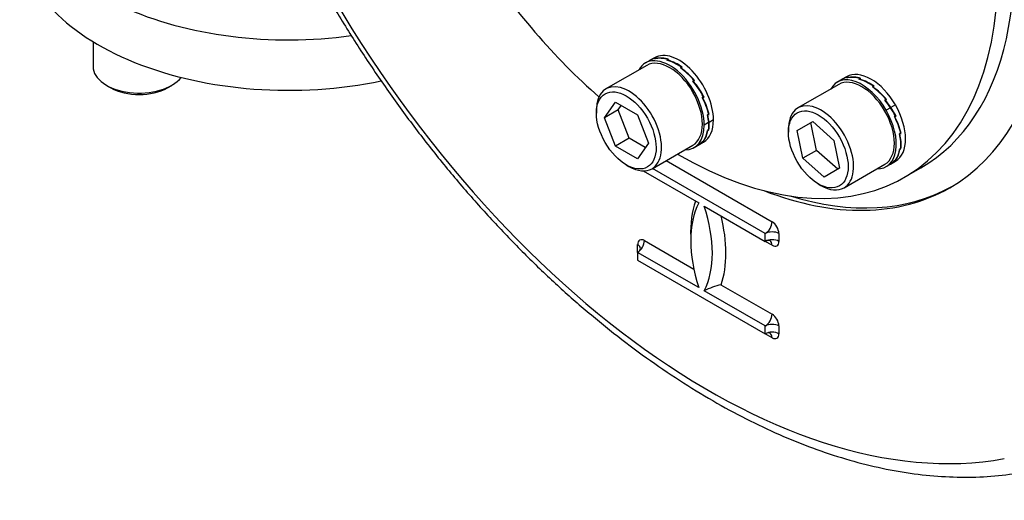
# Paper-space layout 'Sheet1' of a CAD drawing. Units: millimetres. Extents: x 0 to 3564, y 0 to 2520.
# Drawn here: x 2418 to 2546, y 1915 to 1978 of the extents above; entities that cross this region are included whole.
import ezdxf

# ---------------------------------------------------------------- set-up
doc = ezdxf.new("R2010")
doc.units = ezdxf.units.MM
doc.header["$LTSCALE"] = 6.000024
for name, color, linetype in [('tangent', 7, 'Continuous'), ('TSH-1', 7, 'Continuous'), ('visible', 7, 'Continuous')]:
    doc.layers.add(name, color=color, linetype=linetype)

# ---------------------------------------------------------------- blocks, each defined once
blk = doc.blocks.new('SE5')
at = {"layer": 'tangent', "color": 7, "linetype": 'Continuous'}
for p, q in [((2531.23, 1966.3), (2530.65, 1965.97)), ((2531.85, 1966.66), (2531.27, 1966.33)), ((2507.54, 1964.35), (2506.97, 1964.02)), ((2508.17, 1964.71), (2507.59, 1964.38)), ((2502.01, 1959.41), (2515.8, 1951.44)), ((2516.69, 1949.91), (2516.69, 1948.89)), ((2498.3, 1947.46), (2498.3, 1948.48)), ((2499.19, 1948.99), (2505.61, 1945.29)), ((2515.8, 1948.38), (2514.92, 1948.89)), ((2509.15, 1943.24), (2515.8, 1939.4)), ((2515.8, 1936.34), (2514.92, 1936.85)), ((2516.69, 1937.87), (2516.69, 1936.85))]:
    blk.add_line(p, q, dxfattribs=at)
for centre, major_axis, start_param, end_param in [((2507.5, 2010.33), (-49.5, 85.74), 1.491629, 2.939144), ((2517.4, 1942.97), (-8.63, 14.94), 0.460892, 0.82232), ((2497.59, 1954.41), (8.63, -14.94), 0.460892, 1.109904), ((2514.92, 1950.93), (-0.63, -1.08), 0.785398, 2.356194), ((2515.8, 1950.42), (0.63, -1.08), 0.785398, 2.356194), ((2515.8, 1949.4), (-1.25, 0), 3.926991, 5.497787), ((2499.19, 1947.97), (0.63, -1.08), 2.356194, 3.926991), ((2498.3, 1948.48), (0.63, 1.08), 3.926991, 5.497787), ((2497.42, 1947.97), (-1.25, 0), 3.132044, 3.926991), ((2515.8, 1948.38), (-1.25, 0), 3.926991, 5.497787), ((2514.92, 1947.87), (-0.63, -1.08), 2.356194, 3.147403), ((2515.8, 1949.4), (-0.63, 1.08), 2.356194, 3.926991), ((2514.92, 1938.89), (-0.63, -1.08), 0.785398, 2.356194), ((2515.8, 1938.38), (0.63, -1.08), 0.785398, 2.356194), ((2515.8, 1937.36), (-1.25, 0), 3.926991, 5.497787), ((2515.8, 1936.34), (-1.25, 0), 3.926991, 5.497787), ((2514.92, 1935.83), (-0.63, -1.08), 2.356194, 3.147403), ((2515.8, 1937.36), (-0.63, 1.08), 2.356194, 3.926991)]:
    blk.add_ellipse(centre, major_axis=major_axis, ratio=0.57735, start_param=start_param, end_param=end_param, dxfattribs=at)
at = {"layer": 'visible', "color": 7, "linetype": 'Continuous'}
for p, q in [((2427.41, 1974.89), (2427.41, 1971.66)), ((2500.5, 1972.8), (2499.85, 1972.43)), ((2500.64, 1972.74), (2500.48, 1972.65)), ((2500.57, 1972.69), (2500.62, 1972.72)), ((2500.62, 1972.72), (2500.73, 1972.78)), ((2500.62, 1972.72), (2500.62, 1972.72)), ((2500.62, 1972.72), (2500.62, 1972.72)), ((2500.64, 1972.74), (2500.64, 1972.73)), ((2499.48, 1971.81), (2494.17, 1968.74)), ((2499.96, 1972.49), (2499.3, 1972.11)), ((2502.25, 1972.58), (2502.1, 1972.49)), ((2502.2, 1972.5), (2502.25, 1972.53)), ((2502.25, 1972.53), (2502.35, 1972.59)), ((2502.25, 1972.58), (2502.26, 1972.54)), ((2502.25, 1972.53), (2502.25, 1972.53)), ((2502.25, 1972.53), (2502.25, 1972.53)), ((2504.01, 1971.57), (2503.85, 1971.48)), ((2503.95, 1971.47), (2504, 1971.5)), ((2504.01, 1971.57), (2503.99, 1971.49)), ((2504, 1971.5), (2504.1, 1971.56)), ((2504, 1971.5), (2504, 1971.5)), ((2504, 1971.5), (2504, 1971.5)), ((2525.5, 1970.33), (2524.85, 1969.95)), ((2525.64, 1970.26), (2525.48, 1970.17)), ((2525.57, 1970.21), (2525.62, 1970.24)), ((2525.62, 1970.24), (2525.73, 1970.3)), ((2525.62, 1970.24), (2525.62, 1970.24)), ((2525.62, 1970.24), (2525.62, 1970.24)), ((2525.64, 1970.26), (2525.64, 1970.25)), ((2429.17, 1969.21), (2429.73, 1968.89)), ((2437.09, 1968.89), (2437.65, 1969.21)), ((2505.42, 1969.65), (2505.46, 1969.68)), ((2505.63, 1969.86), (2505.46, 1969.68)), ((2505.63, 1969.86), (2505.47, 1969.77)), ((2505.56, 1969.74), (2505.52, 1969.7)), ((2505.56, 1969.74), (2505.61, 1969.77)), ((2505.61, 1969.77), (2505.71, 1969.83)), ((2505.61, 1969.77), (2505.61, 1969.77)), ((2505.61, 1969.77), (2505.61, 1969.77)), ((2524.48, 1969.33), (2519.17, 1966.27)), ((2524.96, 1970.01), (2524.3, 1969.63)), ((2527.25, 1970.1), (2527.1, 1970.01)), ((2527.2, 1970.03), (2527.25, 1970.05)), ((2527.25, 1970.05), (2527.35, 1970.11)), ((2527.25, 1970.1), (2527.26, 1970.06)), ((2527.25, 1970.05), (2527.25, 1970.05)), ((2527.25, 1970.05), (2527.25, 1970.05)), ((2529.01, 1969.09), (2528.85, 1969)), ((2528.95, 1968.99), (2529, 1969.02)), ((2529.01, 1969.09), (2528.99, 1969.02)), ((2529, 1969.02), (2529.1, 1969.08)), ((2529, 1969.02), (2529, 1969.02)), ((2529, 1969.02), (2529, 1969.02)), ((2506.86, 1967.71), (2506.71, 1967.62)), ((2506.84, 1967.62), (2506.72, 1967.6)), ((2506.84, 1967.62), (2506.72, 1967.6)), ((2506.79, 1967.59), (2506.73, 1967.58)), ((2506.94, 1967.68), (2506.75, 1967.64)), ((2506.79, 1967.59), (2506.84, 1967.62)), ((2506.84, 1967.62), (2506.94, 1967.68)), ((2506.84, 1967.62), (2506.84, 1967.62)), ((2493.99, 1964.98), (2495.41, 1967.01)), ((2495.41, 1967.01), (2498.27, 1965.36)), ((2495.75, 1966), (2496.16, 1966.58)), ((2530.63, 1967.38), (2530.47, 1967.29)), ((2530.63, 1967.38), (2530.51, 1967.25)), ((2530.56, 1967.27), (2530.53, 1967.23)), ((2530.56, 1967.27), (2530.61, 1967.3)), ((2530.61, 1967.3), (2530.71, 1967.36)), ((2530.61, 1967.3), (2530.61, 1967.3)), ((2530.61, 1967.3), (2530.61, 1967.3)), ((2492.93, 1966), (2492.93, 1965.59)), ((2495.75, 1966), (2493.99, 1964.98)), ((2497.18, 1962.32), (2495.75, 1966)), ((2498.27, 1965.36), (2499.7, 1961.68)), ((2507.53, 1965.46), (2507.38, 1965.37)), ((2507.44, 1965.34), (2507.38, 1965.36)), ((2507.49, 1965.37), (2507.42, 1965.39)), ((2507.49, 1965.36), (2507.42, 1965.39)), ((2507.44, 1965.34), (2507.49, 1965.36)), ((2507.49, 1965.37), (2507.59, 1965.43)), ((2507.49, 1965.36), (2507.49, 1965.37)), ((2507.59, 1965.43), (2507.52, 1965.45)), ((2531.86, 1965.24), (2531.71, 1965.15)), ((2531.84, 1965.14), (2531.72, 1965.12)), ((2531.84, 1965.14), (2531.72, 1965.12)), ((2531.79, 1965.11), (2531.73, 1965.1)), ((2531.94, 1965.2), (2531.75, 1965.17)), ((2531.79, 1965.11), (2531.84, 1965.14)), ((2531.84, 1965.14), (2531.94, 1965.2)), ((2531.84, 1965.14), (2531.84, 1965.14)), ((2495.41, 1961.3), (2493.99, 1964.98)), ((2519.08, 1963.33), (2521.1, 1964.49)), ((2521.58, 1960.73), (2520.84, 1964.35)), ((2521.1, 1964.49), (2523.86, 1962.04)), ((2507.53, 1963.43), (2507.38, 1963.35)), ((2507.42, 1963.32), (2507.39, 1963.35)), ((2507.42, 1963.32), (2507.47, 1963.35)), ((2507.47, 1963.35), (2507.44, 1963.38)), ((2507.47, 1963.35), (2507.44, 1963.38)), ((2507.47, 1963.35), (2507.57, 1963.41)), ((2507.47, 1963.35), (2507.47, 1963.35)), ((2507.57, 1963.41), (2507.54, 1963.44)), ((2517.93, 1963.52), (2517.93, 1963.11)), ((2519.82, 1959.71), (2519.08, 1963.33)), ((2532.53, 1962.98), (2532.38, 1962.89)), ((2532.49, 1962.89), (2532.42, 1962.91)), ((2532.49, 1962.89), (2532.42, 1962.91)), ((2532.44, 1962.86), (2532.49, 1962.89)), ((2532.49, 1962.89), (2532.59, 1962.95)), ((2532.49, 1962.89), (2532.49, 1962.89)), ((2532.59, 1962.95), (2532.52, 1962.97)), ((2497.18, 1962.32), (2495.41, 1961.3)), ((2498.27, 1959.65), (2495.41, 1961.3)), ((2499.29, 1961.1), (2497.18, 1962.32)), ((2499.7, 1961.68), (2498.27, 1959.65)), ((2500.17, 1958.35), (2505.48, 1961.41)), ((2505.65, 1961.11), (2506.31, 1961.49)), ((2506.2, 1961.43), (2506.85, 1961.8)), ((2506.86, 1961.95), (2506.71, 1961.86)), ((2506.73, 1961.86), (2506.78, 1961.89)), ((2506.73, 1961.86), (2506.73, 1961.87)), ((2506.78, 1961.89), (2506.77, 1961.9)), ((2506.78, 1961.89), (2506.89, 1961.95)), ((2506.78, 1961.89), (2506.78, 1961.9)), ((2506.78, 1961.89), (2506.78, 1961.89)), ((2523.86, 1962.04), (2524.6, 1958.43)), ((2521.58, 1960.73), (2519.82, 1959.71)), ((2524.34, 1958.28), (2521.58, 1960.73)), ((2532.53, 1960.96), (2532.38, 1960.87)), ((2532.42, 1960.85), (2532.39, 1960.87)), ((2532.42, 1960.85), (2532.47, 1960.88)), ((2532.47, 1960.88), (2532.44, 1960.9)), ((2532.47, 1960.88), (2532.44, 1960.9)), ((2532.47, 1960.88), (2532.57, 1960.94)), ((2532.47, 1960.88), (2532.47, 1960.88)), ((2496.82, 1958.85), (2497.17, 1958.65)), ((2522.58, 1957.26), (2519.82, 1959.71)), ((2525.17, 1955.88), (2530.48, 1958.94)), ((2530.65, 1958.63), (2531.31, 1959.01)), ((2531.2, 1958.95), (2531.85, 1959.33)), ((2531.86, 1959.48), (2531.71, 1959.39)), ((2531.73, 1959.38), (2531.78, 1959.41)), ((2531.73, 1959.38), (2531.73, 1959.4)), ((2531.78, 1959.41), (2531.77, 1959.42)), ((2531.78, 1959.41), (2531.89, 1959.47)), ((2531.78, 1959.41), (2531.78, 1959.42)), ((2531.78, 1959.41), (2531.78, 1959.41)), ((2499.02, 1958.07), (2506.26, 1953.89)), ((2514.92, 1949.91), (2500.24, 1958.39)), ((2524.6, 1958.43), (2522.58, 1957.26)), ((2533.05, 1957.25), (2535.17, 1958.47)), ((2521.82, 1956.38), (2522.17, 1956.17)), ((2506.97, 1953.48), (2514.92, 1948.89)), ((2514.92, 1948.89), (2514.92, 1949.91)), ((2506.26, 1942.87), (2498.3, 1947.46)), ((2498.3, 1947.46), (2498.3, 1946.44)), ((2498.3, 1946.44), (2514.92, 1936.85)), ((2514.92, 1937.87), (2506.97, 1942.46)), ((2514.92, 1936.85), (2514.92, 1937.87))]:
    blk.add_line(p, q, dxfattribs=at)
for centre, radius, start, end in [((2501.23, 1970.1), 2.71, 102.7388, 119.9826), ((2501.28, 1970.12), 2.71, 101.7865, 120.0234), ((2501.23, 1969.09), 3.64, 73.5797, 101.7767), ((2501.27, 1969.08), 3.68, 72.8812, 100.9232), ((2500.35, 1966.44), 6.29, 54.4712, 73.8326), ((2500.37, 1966.42), 6.36, 53.9916, 73.2493), ((2498.38, 1963.71), 9.51, 40.3062, 54.8155), ((2498.39, 1963.7), 9.55, 39.9274, 54.3965), ((2526.23, 1967.62), 2.71, 102.7388, 119.9826), ((2526.28, 1967.65), 2.71, 101.7865, 120.0234), ((2526.23, 1966.61), 3.64, 73.5797, 101.7767), ((2526.27, 1966.6), 3.68, 72.8812, 100.9232), ((2497.11, 1962.61), 11.01, 27.6079, 40.564), ((2497.16, 1962.64), 11, 27.2486, 40.2098), ((2525.35, 1963.97), 6.29, 54.4712, 73.8326), ((2525.37, 1963.94), 6.36, 53.9916, 73.2493), ((2523.38, 1961.23), 9.51, 40.3062, 54.8155), ((2523.39, 1961.23), 9.55, 39.9274, 54.3965), ((2498.42, 1963.23), 9.39, 13.7124, 27.9031), ((2498.53, 1963.28), 9.32, 13.294, 27.5391), ((2522.04, 1960.08), 11.09, 34.0833, 40.5387), ((2522.08, 1960.11), 11.1, 34.0838, 40.1811), ((2522.27, 1960.23), 10.82, 27.5524, 34.1171), ((2522.32, 1960.26), 10.81, 27.1908, 34.1178), ((2500.77, 1963.79), 6.8, 4.7561, 13.4448), ((2500.85, 1963.82), 6.76, 4.7453, 12.9751), ((2523.42, 1960.76), 9.39, 13.7124, 27.9031), ((2523.53, 1960.81), 9.32, 13.294, 27.5391), ((2502.76, 1963.94), 4.8, 353.9195, 4.8767), ((2502.82, 1963.97), 4.79, 353.3133, 4.8806), ((2504.7, 1963.55), 2.69, 323.5831, 355.692), ((2504.79, 1963.56), 2.64, 322.5587, 354.9386), ((2526.82, 1961.48), 5.74, 354.8018, 14.2587), ((2526.94, 1961.51), 5.66, 354.194, 13.7934), ((2505.39, 1962.89), 1.67, 299.978, 322.025), ((2505.44, 1962.92), 1.67, 300.0467, 320.7902), ((2529.7, 1961.07), 2.69, 323.5831, 355.692), ((2529.79, 1961.08), 2.64, 322.5587, 354.9386), ((2530.39, 1960.42), 1.67, 299.978, 322.025), ((2530.44, 1960.44), 1.67, 300.0467, 320.7902), ((2511.58, 1932.97), 10.56, 103.2766, 115.9045)]:
    blk.add_arc(centre, radius, start, end, dxfattribs=at)
for centre, major_axis, start_param, end_param in [((2507.5, 2010.33), (31.44, -54.45), 0, 3.764208), ((2505.8, 2009.35), (29.38, -50.88), 0, 2.243193), ((2503.68, 2008.13), (29.38, -50.88), 5.493291, 8.526379), ((2452.85, 1995.34), (-35, 0), 0, 1.806168), ((2452.85, 1995.34), (-35, 0), 0, 1.806282), ((2452.85, 1988.77), (-35, 0), 0, 1.922685), ((2503.68, 2008.13), (29.38, -50.88), 4.814695, 5.244351), ((2502.48, 1966.61), (3.18, -5.5), 0.785398, 3.475155), ((2502.48, 1966.61), (-3, 5.2), 3.141593, 6.283185), ((2503.68, 1967.3), (3.18, -5.5), 0.785398, 3.141593), ((2433.41, 1971.66), (-6, 0), 0, 2.718824), ((2527.48, 1964.13), (3.18, -5.5), 1.570796, 3.475155), ((2527.48, 1964.13), (-3, 5.2), 3.141593, 6.283185), ((2528.68, 1964.83), (3.18, -5.5), 1.570796, 3.141593), ((2433.41, 1971.01), (5.2, 0), 3.926991, 5.497787), ((2497.17, 1963.55), (3, -5.2), 0, 3.926991), ((2522.17, 1961.07), (3, -5.2), 0, 3.926991), ((2528.68, 1964.83), (-3.18, 5.5), 3.141593, 4.712389), ((2527.48, 1964.13), (-3.18, 5.5), 2.80803, 4.712389), ((2502.48, 1966.61), (-3.18, 5.5), 2.80803, 3.926991), ((2503.68, 1967.3), (-3.18, 5.5), 3.141593, 3.926991), ((2497.17, 1963.55), (3, -5.2), 5.497787, 6.283185), ((2508.03, 2010.64), (31.44, -54.45), 5.727076, 6.274751), ((2522.17, 1961.07), (3, -5.2), 5.497787, 6.283185), ((2507.5, 2010.33), (31.44, -54.45), 5.66057, 6.283185), ((2516.52, 1942.46), (-8, 13.86), 0.349886, 1.220911), ((2496.71, 1953.9), (8, -13.86), 0.349886, 1.220911), ((2514.92, 1947.87), (-0.63, -1.08), 3.147403, 3.926991), ((2497.42, 1947.97), (-1.25, 0), 2.356194, 3.132044), ((2514.92, 1935.83), (-0.63, -1.08), 3.147403, 3.926991)]:
    blk.add_ellipse(centre, major_axis=major_axis, ratio=0.57735, start_param=start_param, end_param=end_param, dxfattribs=at)
for centre in [(2496.82, 1963.34), (2521.82, 1960.87)]:
    blk.add_ellipse(centre, major_axis=(-2.75, 4.76), ratio=0.57735, dxfattribs=at)
blk.add_open_spline([(2453.35, 1989.13), (2453.36, 1989.12), (2454.24, 1987.38), (2456.21, 1983.71), (2459.23, 1978.51), (2462.45, 1973.38), (2465.83, 1968.4), (2469.36, 1963.56), (2473.03, 1958.89), (2476.83, 1954.41), (2480.75, 1950.12), (2484.76, 1946.05), (2488.87, 1942.21), (2493.05, 1938.61), (2497.3, 1935.26), (2501.59, 1932.19), (2505.91, 1929.39), (2510.25, 1926.88), (2514.6, 1924.67), (2518.93, 1922.77), (2523.24, 1921.18), (2527.51, 1919.92), (2531.71, 1918.99), (2535.85, 1918.39), (2539.9, 1918.14), (2543.8, 1918.21), (2546.8, 1918.54), (2548.3, 1918.8), (2548.7, 1918.87)], degree=3, knots=[0.0137864, 0.0137864, 0.0137864, 0.0137864, 0.0142052, 0.054749, 0.0952956, 0.1358432, 0.1763935, 0.216949, 0.2575123, 0.2980858, 0.3386721, 0.3792733, 0.4198919, 0.4605295, 0.5011877, 0.5418671, 0.5825673, 0.6232864, 0.6640201, 0.7047605, 0.7454924, 0.7861979, 0.8268535, 0.8674303, 0.9078958, 0.9482172, 0.9883672, 1, 1, 1, 1], dxfattribs=at)

psp = doc.layouts.new('Sheet1')

# ---------------------------------------------------------------- block references
at = {"layer": 'TSH-1'}
psp.add_blockref('SE5', (0, 0), dxfattribs=at)

doc.saveas('drawing.dxf')
